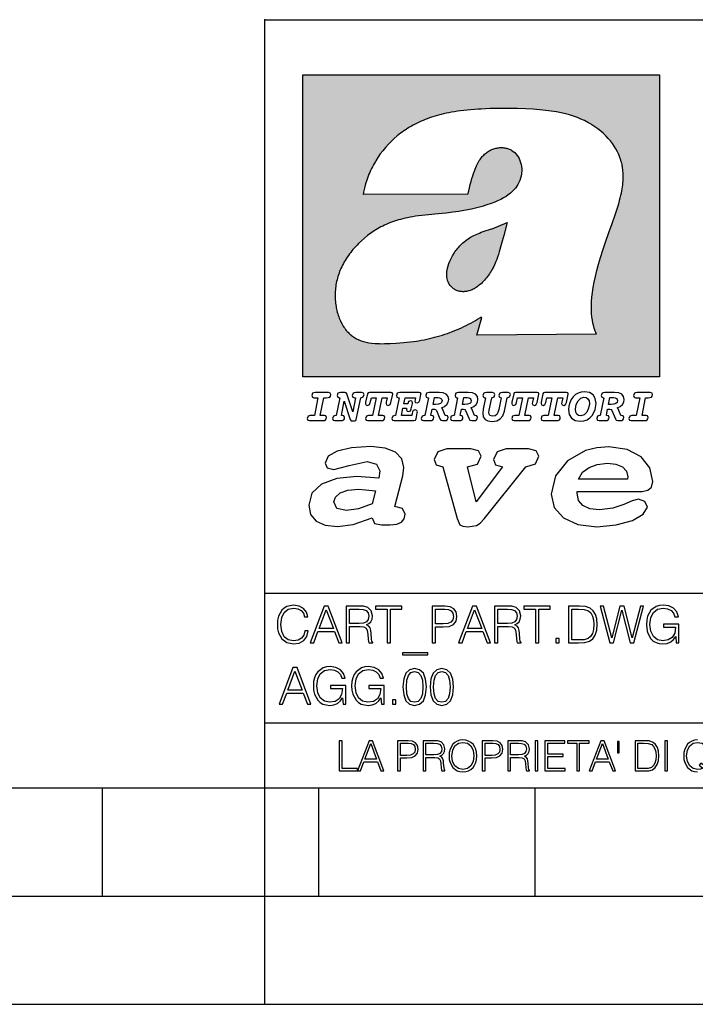
# Model space of a CAD drawing. Extents: x 0 to 420, y 0 to 297.
# Drawn here: x 224 to 255, y 0 to 46 of the extents above; entities that cross this region are included whole.
import ezdxf

# ---------------------------------------------------------------- set-up
doc = ezdxf.new("R2010")
doc.units = 0
doc.layers.get('0').update_dxf_attribs({"linetype": 'CONTINUOUS'})

msp = doc.modelspace()

# ---------------------------------------------------------------- linework, layer by layer
at = {"color": 7}
for p, q in [((234.999802, 10.00025), (234.999802, 45.500252)), ((234.999802, 45.500252), (410, 45.500252)), ((234.999802, 19.00025), (329.999786, 19.00025)), ((234.999802, 13.00025), (410, 13.00025)), ((25.000401, 9.99976), (410, 9.99976)), ((227.5, 4.99976), (227.5, 9.99976)), ((234.999802, 10.00025), (410, 10.00025)), ((235, 0), (235, 9.99976)), ((237.5, 4.99976), (237.5, 9.99976)), ((247.5, 4.99976), (247.5, 9.99976)), ((217.5, 4.99976), (227.5, 4.99976)), ((227.5, 4.99976), (235, 4.99976)), ((235, 4.99976), (237.5, 4.99976)), ((237.5, 4.99976), (247.5, 4.99976)), ((247.5, 4.99976), (257.5, 4.99976)), ((0, 0), (420, 0)), ((0, 0), (420, 0))]:
    msp.add_line(p, q, dxfattribs=at)
at = {"color": 1}
for p, q in [((236.758301, 42.957249), (253.241394, 42.957249)), ((236.758301, 28.9942), (236.758301, 42.957249)), ((253.241394, 42.957249), (253.241394, 28.9942)), ((244.389282, 37.438004), (239.540085, 37.419815)), ((245.512177, 35.83955), (246.209061, 36.130817)), ((244.804001, 30.920776), (245.031845, 31.741112)), ((245.031845, 31.741112), (244.968063, 31.741112)), ((245.021957, 31.741112), (245.000015, 31.741112)), ((245.02919, 31.741112), (245.021957, 31.741112)), ((245.031937, 31.741112), (245.02919, 31.741112)), ((250.329529, 30.973202), (244.804001, 30.920776)), ((253.241394, 28.9942), (236.758301, 28.9942))]:
    msp.add_line(p, q, dxfattribs=at)
for points in [[(250.329529, 30.973202), (250.30072, 31.041677), (250.273895, 31.110657), (250.226227, 31.249695), (250.202896, 31.328526), (250.167038, 31.471491), (250.138336, 31.618565), (250.116608, 31.771093), (250.101852, 31.930441), (250.094208, 32.098038), (250.093933, 32.27541), (250.101395, 32.464149), (250.102234, 32.477833), (250.118561, 32.680336), (250.143738, 32.896637), (250.178375, 33.127411), (250.223053, 33.373215), (250.278366, 33.634476), (250.34491, 33.911621), (250.423355, 34.20541), (250.514709, 34.517769), (250.620895, 34.853683), (250.746429, 35.22596), (250.904861, 35.673824), (251.0504, 36.07869), (251.194122, 36.4888), (251.254929, 36.670925), (251.313309, 36.854439), (251.354965, 36.992958), (251.394363, 37.13224), (251.400009, 37.153069), (251.430374, 37.269642), (251.458496, 37.386669), (251.481247, 37.490372), (251.501785, 37.594349), (251.518356, 37.689018), (251.532761, 37.783836), (251.544037, 37.871857), (251.553177, 37.959927), (251.559708, 38.042854), (251.564133, 38.125755), (251.566284, 38.204685), (251.56636, 38.283516), (251.564407, 38.359249), (251.560379, 38.434818), (251.554459, 38.507969), (251.546494, 38.580902), (251.536697, 38.65197), (251.524887, 38.722755), (251.523224, 38.731865), (251.509354, 38.801167), (251.493484, 38.870117), (251.475784, 38.938107), (251.456116, 39.005676), (251.411041, 39.139004), (251.35817, 39.270374), (251.297409, 39.399929), (251.228683, 39.527676), (251.151901, 39.65353), (251.067062, 39.777294), (250.974197, 39.898697), (250.873398, 40.017384), (250.764816, 40.132938), (250.648727, 40.244896), (250.525452, 40.352779), (250.395325, 40.4561), (250.258774, 40.55442), (250.11615, 40.647354), (250.079788, 40.66959), (249.929962, 40.755428), (249.774429, 40.835445), (249.613007, 40.909626), (249.445297, 40.97805), (249.270599, 41.040844), (249.087906, 41.098194), (248.895844, 41.150311), (248.692551, 41.197414), (248.475662, 41.239716), (248.469482, 41.24081), (248.235657, 41.278328), (247.982117, 41.311222), (247.704987, 41.339447), (247.399567, 41.362885), (247.060608, 41.381252), (246.684006, 41.394012), (246.271271, 41.400269), (246.05426, 41.400604), (245.836746, 41.398933), (245.622284, 41.395264), (245.40741, 41.389454), (245.207138, 41.381962), (245.006638, 41.372265), (244.859787, 41.363628), (244.684723, 41.351482), (244.50972, 41.337132), (244.350891, 41.322002), (244.192276, 41.304707), (244.046829, 41.286747), (243.901718, 41.266659), (243.767151, 41.245941), (243.633026, 41.223133), (243.507401, 41.199684), (243.382294, 41.174183), (243.264145, 41.148006), (243.146576, 41.119816), (243.03479, 41.090908), (242.92366, 41.060024), (242.817383, 41.02837), (242.711792, 40.99477), (242.610352, 40.96035), (242.509644, 40.924015), (242.412491, 40.886799), (242.316132, 40.847694), (242.222809, 40.807648), (242.130356, 40.765747), (242.040543, 40.722828), (241.951645, 40.678089), (241.865051, 40.632256), (241.779404, 40.584637), (241.695786, 40.535835), (241.613174, 40.485291), (241.532349, 40.433472), (241.452591, 40.379951), (241.426697, 40.362045), (241.348923, 40.306648), (241.272293, 40.249607), (241.197021, 40.191082), (241.122986, 40.13097), (240.978729, 40.006134), (240.83963, 39.875179), (240.705856, 39.738277), (240.577698, 39.59568), (240.455444, 39.447716), (240.339432, 39.294758), (240.229965, 39.137222), (240.177795, 39.056873), (240.12735, 38.975529), (240.113785, 38.95298), (240.065613, 38.870461), (240.019226, 38.787018), (239.97467, 38.702759), (239.931915, 38.617622), (239.891022, 38.531723), (239.851929, 38.444977), (239.814713, 38.357479), (239.779312, 38.269161), (239.71402, 38.090145), (239.656067, 37.907841), (239.605423, 37.722084), (239.562088, 37.532681), (239.540085, 37.419815)], [(244.389282, 37.438004), (244.422821, 37.585358), (244.458511, 37.733105), (244.495895, 37.879261), (244.535599, 38.025635), (244.573364, 38.156788), (244.613556, 38.28767), (244.648804, 38.394955), (244.686386, 38.501526), (244.719315, 38.588348), (244.75444, 38.674221), (244.785965, 38.745644), (244.817352, 38.811646), (244.850739, 38.876556), (244.88208, 38.93285), (244.915314, 38.98801), (244.947327, 39.037079), (244.98114, 39.084976), (245.014359, 39.128426), (245.049301, 39.17065), (245.084106, 39.209476), (245.12056, 39.247009), (245.157196, 39.281815), (245.195404, 39.315247), (245.241211, 39.351852), (245.281052, 39.38089), (245.322281, 39.408398), (245.364151, 39.43391), (245.407227, 39.457779), (245.450897, 39.479675), (245.495605, 39.499817), (245.540741, 39.517944), (245.5867, 39.534218), (245.632828, 39.548416), (245.679565, 39.56068), (245.726181, 39.570827), (245.773163, 39.578979), (245.819717, 39.585011), (245.866409, 39.589012), (245.912384, 39.590931), (245.958282, 39.590809), (246.003235, 39.58868), (246.047897, 39.58453), (246.091461, 39.578461), (246.134552, 39.570408), (246.176437, 39.560532), (246.217682, 39.548725), (246.25769, 39.535179), (246.296906, 39.519772), (246.344482, 39.498024), (246.38121, 39.47876), (246.416931, 39.457748), (246.485062, 39.410721), (246.548737, 39.357048), (246.607803, 39.296825), (246.662003, 39.230183), (246.710999, 39.157284), (246.754425, 39.078392), (246.791855, 38.993881), (246.822845, 38.904282), (246.846939, 38.810272), (246.863739, 38.712704), (246.872925, 38.612572), (246.874268, 38.510948), (246.867676, 38.408928), (246.863068, 38.370087), (246.845566, 38.269173), (246.820297, 38.170006), (246.787445, 38.073162), (246.747131, 37.979027), (246.699463, 37.88784), (246.644455, 37.799713), (246.582062, 37.714672), (246.5121, 37.632675), (246.434296, 37.553616), (246.34819, 37.477341), (246.253204, 37.403648), (246.148468, 37.332279), (246.032852, 37.262897), (245.904831, 37.195061), (245.762329, 37.128208), (245.635345, 37.074688), (245.459656, 37.007999), (245.262192, 36.941074), (245.042297, 36.8745), (244.802383, 36.809807), (244.548935, 36.749462), (244.289444, 36.695755), (244.026688, 36.649448), (243.969986, 36.64048), (243.69516, 36.601719), (243.390259, 36.566334), (243.008987, 36.528992), (242.562469, 36.48661), (242.112, 36.434422), (241.972977, 36.414593), (241.834213, 36.392437), (241.714294, 36.37112), (241.594818, 36.347641), (241.486328, 36.324192), (241.378372, 36.298672), (241.277832, 36.272778), (241.177933, 36.244881), (241.083344, 36.216339), (240.989456, 36.185848), (240.899506, 36.154491), (240.810318, 36.121235), (240.699768, 36.076839), (240.615433, 36.040508), (240.531952, 36.002338), (240.450119, 35.962715), (240.369186, 35.921299), (240.210541, 35.833374), (240.055466, 35.738297), (239.903656, 35.635872), (239.755081, 35.526016), (239.60997, 35.408817), (239.468781, 35.284557), (239.332275, 35.153782), (239.266083, 35.08622), (239.201385, 35.017326), (239.138504, 34.947437), (239.077209, 34.876286), (239.029907, 34.819164), (238.97258, 34.747105), (238.916916, 34.673862), (238.86409, 34.600998), (238.812958, 34.527008), (238.764801, 34.453739), (238.718384, 34.379383), (238.674881, 34.305893), (238.633163, 34.231354), (238.594238, 34.157681), (238.557098, 34.082993), (238.522614, 34.009087), (238.489944, 33.934204), (238.459747, 33.85997), (238.431381, 33.784794), (238.405365, 33.710129), (238.381195, 33.634563), (238.359268, 33.559368), (238.339218, 33.483334), (238.32132, 33.407543), (238.305313, 33.330975), (238.291397, 33.25457), (238.279434, 33.17746), (238.269516, 33.100471), (238.261551, 33.022865), (238.25563, 32.945396), (238.251709, 32.867416), (238.249802, 32.789642), (238.249924, 32.711487), (238.252045, 32.633675), (238.256195, 32.555634), (238.262329, 32.478157), (238.270508, 32.400616), (238.280624, 32.323929), (238.292755, 32.247372), (238.300293, 32.20541), (238.315323, 32.130543), (238.332352, 32.05608), (238.351044, 31.983353), (238.371689, 31.911249), (238.393814, 31.841269), (238.417816, 31.772121), (238.44313, 31.705402), (238.470215, 31.639711), (238.498413, 31.576654), (238.52832, 31.514793), (238.559128, 31.455669), (238.591568, 31.397881), (238.624756, 31.342838), (238.65947, 31.289246), (238.694839, 31.238333), (238.731628, 31.188957), (238.769012, 31.142143), (238.807724, 31.09693), (238.847031, 31.054121), (238.887558, 31.012962), (238.928726, 30.97403), (238.971039, 30.936781), (239.014069, 30.901571), (239.058182, 30.868071), (239.14917, 30.806503), (239.244293, 30.751751), (239.343964, 30.70355), (239.449112, 30.661486), (239.560699, 30.625338), (239.680069, 30.594919), (239.808929, 30.570129), (239.94957, 30.550945), (240.10524, 30.53743), (240.280731, 30.529762), (240.328552, 30.528797), (240.539047, 30.529057), (240.787338, 30.536663), (241.07991, 30.552963), (241.40538, 30.578764), (241.564758, 30.594389), (241.723404, 30.612135), (241.867279, 30.630337), (242.010895, 30.650713), (242.101303, 30.664761), (242.230301, 30.686533), (242.359283, 30.710432), (242.48317, 30.735462), (242.60701, 30.762577), (242.728287, 30.791201), (242.849426, 30.821873), (242.969177, 30.854267), (243.088623, 30.888664), (243.207169, 30.924887), (243.325211, 30.963058), (243.442413, 31.003059), (243.558945, 31.04495), (243.635941, 31.073803), (243.750809, 31.118635), (243.864792, 31.165281), (243.977493, 31.213552), (244.089218, 31.263596), (244.199524, 31.315201), (244.308823, 31.368544), (244.416733, 31.423433), (244.523575, 31.480038), (244.62912, 31.538212), (244.733597, 31.598083), (244.836868, 31.659573), (244.939072, 31.722754), (244.968063, 31.741112)], [(246.209061, 36.130817), (246.04451, 35.53064), (245.943375, 35.154842), (245.837234, 34.77927), (245.797333, 34.649754), (245.754868, 34.521233), (245.720932, 34.42585), (245.684845, 34.331398), (245.651779, 34.250877), (245.616699, 34.171272), (245.582718, 34.0993), (245.546814, 34.028252), (245.537018, 34.009678), (245.500748, 33.943657), (245.462662, 33.87859), (245.423599, 33.815849), (245.382782, 33.754112), (245.340576, 33.693935), (245.296677, 33.63485), (245.251434, 33.577332), (245.204575, 33.521023), (245.156891, 33.466885), (245.107666, 33.414112), (245.058548, 33.364445), (245.007996, 33.316303), (244.912369, 33.233242), (244.863708, 33.194916), (244.813797, 33.158337), (244.766312, 33.126114), (244.717667, 33.095699), (244.671204, 33.069092), (244.623703, 33.044334), (244.577988, 33.022839), (244.531342, 33.003239), (244.486191, 32.986485), (244.440262, 32.971684), (244.411911, 32.963665), (244.367508, 32.952831), (244.322586, 32.944016), (244.278992, 32.937538), (244.235092, 32.933117), (244.192566, 32.930878), (244.149948, 32.930706), (244.108719, 32.932575), (244.067612, 32.936497), (244.027863, 32.942326), (243.988464, 32.950176), (243.950378, 32.959831), (243.912827, 32.971447), (243.862518, 32.99052), (243.827545, 33.006351), (243.793427, 33.024002), (243.760498, 33.043301), (243.728638, 33.064308), (243.697998, 33.086903), (243.668594, 33.111073), (243.613861, 33.16383), (243.564957, 33.222046), (243.522308, 33.285194), (243.506729, 33.312355), (243.473343, 33.381798), (243.446655, 33.455544), (243.426788, 33.533646), (243.413879, 33.616249), (243.408157, 33.703556), (243.409912, 33.795792), (243.419525, 33.893124), (243.421631, 33.90799), (243.440765, 34.011066), (243.468597, 34.118603), (243.505417, 34.230068), (243.551605, 34.345161), (243.607559, 34.463707), (243.672867, 34.584053), (243.748428, 34.70681), (243.789337, 34.767555), (243.831955, 34.82724), (243.875687, 34.885025), (243.921066, 34.941574), (243.966721, 34.995224), (244.013916, 35.047489), (244.061035, 35.096653), (244.109573, 35.144321), (244.158173, 35.189198), (244.208069, 35.23251), (244.293304, 35.300526), (244.399384, 35.375816), (244.512268, 35.446278), (244.63443, 35.513332), (244.768829, 35.578327), (244.919327, 35.642635), (245.001282, 35.674664), (245.182877, 35.739586), (245.382233, 35.802654), (245.536652, 35.846134)]]:
    msp.add_lwpolyline(points, dxfattribs=at)
at = {"color": 7}
for points in [[(237.06897, 26.974121), (237.690903, 26.974121), (237.760513, 26.983103), (237.809906, 27.010046), (237.841339, 27.054951), (237.85257, 27.117817), (237.825623, 27.189665), (237.758255, 27.216608), (237.56517, 27.216608), (237.731323, 28.031633), (237.843582, 28.031633), (237.933395, 28.036125), (238.000748, 28.056332), (238.041168, 28.098991), (238.054642, 28.173084), (238.027695, 28.247177), (237.949112, 28.27412), (237.333908, 28.27412), (237.262054, 28.262896), (237.212662, 28.235952), (237.172256, 28.130424), (237.199188, 28.056332), (237.266556, 28.031633), (237.457397, 28.031633), (237.291245, 27.216608), (237.095917, 27.216608), (236.999374, 27.176193), (236.961197, 27.072912), (236.988144, 26.996574)], [(239.190735, 28.031633), (239.069489, 27.378265), (238.795563, 28.209009), (238.761887, 28.258404), (238.703506, 28.27412), (238.503693, 28.27412), (238.431839, 28.262896), (238.382446, 28.235952), (238.342026, 28.130424), (238.368973, 28.056332), (238.436325, 28.031633), (238.465515, 28.031633), (238.299362, 27.216608), (238.265686, 27.216608), (238.17363, 27.176193), (238.133224, 27.072912), (238.160156, 26.996574), (238.238739, 26.974121), (238.528381, 26.974121), (238.597992, 26.983103), (238.647385, 27.010046), (238.678818, 27.054951), (238.690048, 27.115572), (238.660858, 27.189665), (238.577774, 27.216608), (238.541855, 27.216608), (238.663101, 27.878958), (238.950485, 27.019026), (238.98642, 26.967386), (239.049286, 26.95616), (239.148071, 26.95616), (239.201965, 26.974121), (239.226654, 27.030252), (239.435471, 28.031633), (239.547729, 28.069803), (239.588135, 28.173084), (239.561203, 28.247177), (239.48262, 28.27412), (239.204208, 28.27412), (239.132355, 28.262896), (239.082962, 28.235952), (239.042542, 28.130424), (239.071732, 28.054087), (239.163788, 28.031633)], [(239.763275, 26.974121), (240.385208, 26.974121), (240.454803, 26.983103), (240.504196, 27.010046), (240.535645, 27.054951), (240.54686, 27.117817), (240.519928, 27.189665), (240.454803, 27.216608), (240.261719, 27.216608), (240.427872, 28.031633), (240.656876, 28.031633), (240.614227, 27.822826), (240.60524, 27.757713), (240.627686, 27.697092), (240.704025, 27.679131), (240.789352, 27.710564), (240.827515, 27.802618), (240.910599, 28.202272), (240.912842, 28.215744), (240.890381, 28.256159), (240.832016, 28.27412), (239.83287, 28.27412), (239.772247, 28.256159), (239.745316, 28.211254), (239.662231, 27.822826), (239.655502, 27.757713), (239.677948, 27.697092), (239.754288, 27.679131), (239.839615, 27.710564), (239.875534, 27.802618), (239.924927, 28.031633), (240.153946, 28.031633), (239.98555, 27.216608), (239.790207, 27.216608), (239.695908, 27.176193), (239.657745, 27.072912), (239.682449, 26.996574)], [(242.140991, 28.27412), (241.245132, 28.27412), (241.173294, 28.262896), (241.123886, 28.235952), (241.083481, 28.130424), (241.110428, 28.056332), (241.17778, 28.031633), (241.20697, 28.031633), (241.038574, 27.216608), (241.007141, 27.216608), (240.910599, 27.176193), (240.872421, 27.072912), (240.899368, 26.996574), (240.980194, 26.974121), (241.889526, 26.974121), (241.959122, 26.992083), (241.992798, 27.061686), (242.048935, 27.328871), (242.053421, 27.373775), (242.026489, 27.445623), (241.954636, 27.470322), (241.860336, 27.434397), (241.833389, 27.385002), (241.81543, 27.310909), (241.79747, 27.216608), (241.319229, 27.216608), (241.386581, 27.54217), (241.55722, 27.54217), (241.550491, 27.477057), (241.572937, 27.416435), (241.649277, 27.398474), (241.734604, 27.427662), (241.770523, 27.521961), (241.819916, 27.759958), (241.82666, 27.809355), (241.801956, 27.872221), (241.732361, 27.894674), (241.644791, 27.860994), (241.60437, 27.755468), (241.431488, 27.755468), (241.485382, 28.031633), (241.968109, 28.031633), (241.947906, 27.935089), (241.941162, 27.869976), (241.963623, 27.809355), (242.039948, 27.791391), (242.125275, 27.82058), (242.161194, 27.914881), (242.219574, 28.202272), (242.221817, 28.217989), (242.201614, 28.256159)], [(243.05481, 28.27412), (242.601273, 28.27412), (242.529419, 28.262896), (242.480026, 28.235952), (242.439606, 28.130424), (242.46431, 28.056332), (242.531662, 28.031633), (242.560852, 28.031633), (242.394699, 27.216608), (242.363266, 27.216608), (242.266724, 27.176193), (242.228561, 27.072912), (242.255493, 26.996574), (242.336334, 26.974121), (242.643921, 26.974121), (242.713531, 26.983103), (242.762924, 27.010046), (242.794357, 27.054951), (242.805588, 27.115572), (242.776398, 27.189665), (242.695572, 27.216608), (242.675354, 27.216608), (242.733734, 27.501755), (242.837021, 27.501755), (242.893143, 27.488283), (242.929077, 27.438889), (243.095215, 27.050459), (243.131149, 26.987593), (243.209732, 26.974121), (243.315262, 26.974121), (243.384857, 26.983103), (243.43425, 27.010046), (243.465683, 27.054951), (243.476913, 27.115572), (243.447723, 27.189665), (243.364655, 27.216608), (243.337708, 27.216608), (243.218704, 27.510736), (243.171555, 27.571358), (243.313019, 27.627489), (243.41629, 27.710564), (243.479156, 27.818335), (243.501617, 27.953051), (243.472427, 28.094501), (243.389343, 28.193293), (243.250153, 28.253914)], [(244.406448, 28.27412), (243.952911, 28.27412), (243.881058, 28.262896), (243.831665, 28.235952), (243.791245, 28.130424), (243.815948, 28.056332), (243.883301, 28.031633), (243.912491, 28.031633), (243.746338, 27.216608), (243.714905, 27.216608), (243.618362, 27.176193), (243.5802, 27.072912), (243.607147, 26.996574), (243.687973, 26.974121), (243.995575, 26.974121), (244.06517, 26.983103), (244.114563, 27.010046), (244.145996, 27.054951), (244.157227, 27.115572), (244.128036, 27.189665), (244.047211, 27.216608), (244.027008, 27.216608), (244.085373, 27.501755), (244.18866, 27.501755), (244.244797, 27.488283), (244.280716, 27.438889), (244.446869, 27.050459), (244.482788, 26.987593), (244.561371, 26.974121), (244.666901, 26.974121), (244.736496, 26.983103), (244.785889, 27.010046), (244.817322, 27.054951), (244.828552, 27.115572), (244.799362, 27.189665), (244.716293, 27.216608), (244.689346, 27.216608), (244.570358, 27.510736), (244.523209, 27.571358), (244.664658, 27.627489), (244.767929, 27.710564), (244.830795, 27.818335), (244.853256, 27.953051), (244.824066, 28.094501), (244.740997, 28.193293), (244.601791, 28.253914)], [(246.200409, 28.031633), (246.312668, 28.069803), (246.353088, 28.173084), (246.326141, 28.247177), (246.247559, 28.27412), (245.980377, 28.27412), (245.908524, 28.262896), (245.859131, 28.235952), (245.81871, 28.130424), (245.845657, 28.056332), (245.930969, 28.031633), (245.816467, 27.479301), (245.776047, 27.344587), (245.722168, 27.250286), (245.641342, 27.196402), (245.529068, 27.178438), (245.454987, 27.18742), (245.401093, 27.216608), (245.367416, 27.266005), (245.358429, 27.335606), (245.369659, 27.450113), (245.48642, 28.031633), (245.596436, 28.072048), (245.634598, 28.173084), (245.607651, 28.247177), (245.529068, 28.27412), (245.241684, 28.27412), (245.16983, 28.262896), (245.120438, 28.235952), (245.080017, 28.130424), (245.104721, 28.056332), (245.172073, 28.031633), (245.201263, 28.031633), (245.093491, 27.49502), (245.071045, 27.313154), (245.097992, 27.147005), (245.178818, 27.030252), (245.313538, 26.960649), (245.504379, 26.935951), (245.719925, 26.965139), (245.88382, 27.050459), (246.00058, 27.198647), (246.072418, 27.4097)], [(246.521469, 26.974121), (247.143402, 26.974121), (247.213013, 26.983103), (247.262405, 27.010046), (247.293839, 27.054951), (247.305069, 27.117817), (247.278122, 27.189665), (247.213013, 27.216608), (247.019928, 27.216608), (247.186066, 28.031633), (247.415085, 28.031633), (247.372421, 27.822826), (247.363449, 27.757713), (247.385895, 27.697092), (247.462234, 27.679131), (247.547546, 27.710564), (247.585724, 27.802618), (247.668793, 28.202272), (247.671036, 28.215744), (247.64859, 28.256159), (247.59021, 28.27412), (246.59108, 28.27412), (246.530457, 28.256159), (246.50351, 28.211254), (246.420441, 27.822826), (246.413696, 27.757713), (246.436157, 27.697092), (246.512497, 27.679131), (246.597809, 27.710564), (246.633743, 27.802618), (246.683136, 28.031633), (246.91214, 28.031633), (246.743759, 27.216608), (246.548416, 27.216608), (246.454117, 27.176193), (246.415955, 27.072912), (246.440643, 26.996574)], [(247.873108, 26.974121), (248.495056, 26.974121), (248.564651, 26.983103), (248.614044, 27.010046), (248.645477, 27.054951), (248.656708, 27.117817), (248.629761, 27.189665), (248.564651, 27.216608), (248.371567, 27.216608), (248.537704, 28.031633), (248.766724, 28.031633), (248.72406, 27.822826), (248.715088, 27.757713), (248.737534, 27.697092), (248.813873, 27.679131), (248.8992, 27.710564), (248.937363, 27.802618), (249.020432, 28.202272), (249.02269, 28.215744), (249.000229, 28.256159), (248.941849, 28.27412), (247.942719, 28.27412), (247.882095, 28.256159), (247.855148, 28.211254), (247.772079, 27.822826), (247.76535, 27.757713), (247.787796, 27.697092), (247.864136, 27.679131), (247.949448, 27.710564), (247.985382, 27.802618), (248.034775, 28.031633), (248.263794, 28.031633), (248.095398, 27.216608), (247.900055, 27.216608), (247.805756, 27.176193), (247.767593, 27.072912), (247.792282, 26.996574)], [(249.781586, 28.310045), (249.626648, 28.294329), (249.487457, 28.247177), (249.36171, 28.173084), (249.253937, 28.072048), (249.161896, 27.941824), (249.094528, 27.798128), (249.051865, 27.643206), (249.038406, 27.486038), (249.072083, 27.257023), (249.177612, 27.084139), (249.345993, 26.976366), (249.575012, 26.940443), (249.743408, 26.960649), (249.893845, 27.014536), (250.026306, 27.104345), (250.140823, 27.23008), (250.266556, 27.481548), (250.313705, 27.762203), (250.275528, 27.993465), (250.170013, 28.164104), (250.001617, 28.271875)], [(251.164658, 28.27412), (250.711105, 28.27412), (250.639267, 28.262896), (250.589874, 28.235952), (250.549454, 28.130424), (250.574158, 28.056332), (250.64151, 28.031633), (250.6707, 28.031633), (250.504547, 27.216608), (250.473114, 27.216608), (250.376572, 27.176193), (250.338394, 27.072912), (250.365341, 26.996574), (250.446167, 26.974121), (250.753769, 26.974121), (250.82338, 26.983103), (250.872772, 27.010046), (250.904205, 27.054951), (250.915436, 27.115572), (250.886246, 27.189665), (250.80542, 27.216608), (250.785202, 27.216608), (250.843582, 27.501755), (250.946869, 27.501755), (251.002991, 27.488283), (251.038925, 27.438889), (251.205063, 27.050459), (251.240997, 26.987593), (251.31958, 26.974121), (251.425095, 26.974121), (251.494705, 26.983103), (251.544098, 27.010046), (251.575531, 27.054951), (251.586761, 27.115572), (251.557571, 27.189665), (251.474503, 27.216608), (251.447556, 27.216608), (251.328552, 27.510736), (251.281403, 27.571358), (251.422852, 27.627489), (251.526138, 27.710564), (251.589005, 27.818335), (251.61145, 27.953051), (251.582275, 28.094501), (251.499191, 28.193293), (251.359985, 28.253914)], [(251.937012, 26.974121), (252.55896, 26.974121), (252.628555, 26.983103), (252.677948, 27.010046), (252.709381, 27.054951), (252.720612, 27.117817), (252.693665, 27.189665), (252.626312, 27.216608), (252.433212, 27.216608), (252.599365, 28.031633), (252.711624, 28.031633), (252.801437, 28.036125), (252.868805, 28.056332), (252.90921, 28.098991), (252.922684, 28.173084), (252.895737, 28.247177), (252.817154, 28.27412), (252.201965, 28.27412), (252.130112, 28.262896), (252.080719, 28.235952), (252.040298, 28.130424), (252.067245, 28.056332), (252.134598, 28.031633), (252.325439, 28.031633), (252.159302, 27.216608), (251.963959, 27.216608), (251.867416, 27.176193), (251.829254, 27.072912), (251.856186, 26.996574)], [(242.780884, 27.724035), (242.84375, 28.033878), (243.000916, 28.033878), (243.081757, 28.024899), (243.14238, 27.997955), (243.178299, 27.955296), (243.191772, 27.896919), (243.173813, 27.81609), (243.117676, 27.762203), (243.023376, 27.733015), (242.8909, 27.724035)], [(244.132523, 27.724035), (244.195389, 28.033878), (244.35257, 28.033878), (244.433395, 28.024899), (244.494019, 27.997955), (244.529938, 27.955296), (244.543411, 27.896919), (244.525452, 27.81609), (244.469315, 27.762203), (244.375015, 27.733015), (244.242538, 27.724035)], [(250.001617, 27.753223), (249.967926, 27.54217), (249.880371, 27.362549), (249.754639, 27.236814), (249.606445, 27.19191), (249.500916, 27.209873), (249.424591, 27.270494), (249.37294, 27.367041), (249.357224, 27.501755), (249.388657, 27.712809), (249.476227, 27.892429), (249.601959, 28.015917), (249.752396, 28.063068), (249.853424, 28.04286), (249.932007, 27.982239), (249.983643, 27.885693)], [(250.890732, 27.724035), (250.953598, 28.033878), (251.110764, 28.033878), (251.191589, 28.024899), (251.252213, 27.997955), (251.288147, 27.955296), (251.301605, 27.896919), (251.283646, 27.81609), (251.227524, 27.762203), (251.133224, 27.733015), (251.000748, 27.724035)], [(241.013397, 22.998755), (241.377136, 24.421034), (241.43309, 24.801863), (241.330505, 25.213779), (241.041382, 25.51689), (240.565735, 25.703417), (239.903564, 25.773365), (239.008224, 25.711189), (238.346039, 25.56352), (237.935684, 25.322588), (237.795792, 25.011707), (237.889053, 24.78632), (238.1875, 24.716372), (238.896301, 24.902899), (239.726349, 25.089428), (240.164703, 24.965076), (240.323242, 24.646423), (240.267288, 24.312225), (239.26004, 24.397718), (238.327393, 24.304455), (237.627914, 24.040205), (237.180237, 23.620516), (237.031021, 23.06093), (237.11496, 22.641241), (237.376099, 22.33036), (237.786453, 22.143831), (238.355377, 22.073883), (239.082825, 22.167149), (239.959518, 22.485802), (240.071426, 22.221552), (240.397858, 22.159376), (240.798889, 22.159376), (241.097336, 22.190464), (241.311844, 22.283728), (241.442413, 22.431396), (241.489044, 22.649014), (241.367813, 22.905491)], [(243.233093, 24.832951), (243.885941, 22.446941), (244.01651, 22.151604), (244.147079, 22.089428), (244.389572, 22.066113), (244.790604, 22.128288), (244.949158, 22.229324), (245.145004, 22.439169), (247.066254, 24.832951), (247.504593, 24.972847), (247.663147, 25.322588), (247.541901, 25.579065), (247.1875, 25.664558), (246.161591, 25.664558), (245.741898, 25.532433), (245.57402, 25.174919), (245.667282, 24.933987), (245.98439, 24.832951), (244.762619, 23.224142), (244.370911, 24.832951), (244.837234, 24.965076), (245.005112, 25.322588), (244.883865, 25.579065), (244.529465, 25.664558), (243.419617, 25.664558), (242.990601, 25.532433), (242.822723, 25.174919), (242.915985, 24.933987)], [(249.435165, 23.690464), (252.083862, 23.690464), (252.447601, 23.698236), (252.70874, 23.760412), (252.876617, 23.900309), (252.932571, 24.164558), (252.792679, 24.79409), (252.391647, 25.299273), (251.748123, 25.633469), (250.899414, 25.757822), (250.339828, 25.711189), (249.826874, 25.586838), (248.987488, 25.120516), (248.437241, 24.428806), (248.241379, 23.581656), (248.381271, 22.952122), (248.800964, 22.478029), (249.46315, 22.167149), (250.349152, 22.066113), (251.244492, 22.151604), (251.990601, 22.353676), (252.494232, 22.649014), (252.680756, 22.975439), (252.559509, 23.239687), (252.270401, 23.348495), (251.981277, 23.263002), (251.589569, 23.092018), (251.085938, 22.921034), (250.470398, 22.843313), (250.022736, 22.889946), (249.696304, 23.045387), (249.500443, 23.28632), (249.435165, 23.620516)], [(249.500443, 24.273365), (249.686981, 24.584248), (249.985428, 24.809635), (250.367813, 24.949532), (250.834122, 25.003935), (251.22583, 24.957304), (251.524277, 24.832951), (251.710815, 24.630878), (251.776093, 24.382174), (251.766769, 24.273365)], [(239.968842, 23.130878), (239.325317, 22.889946), (238.784393, 22.812225), (238.327393, 22.913261), (238.1875, 23.224142), (238.2621, 23.441759), (238.485947, 23.628288), (238.840347, 23.75264), (239.325317, 23.799273), (239.651749, 23.775957), (240.118073, 23.721552)], [(236.848633, 17.255978), (236.801331, 17.059732), (236.694946, 16.913139), (236.53653, 16.823292), (236.333191, 16.792555), (236.087296, 16.842207), (235.902863, 16.9888), (235.784653, 17.229969), (235.744446, 17.556255), (235.784653, 17.877813), (235.900497, 18.111889), (236.082565, 18.256115), (236.328461, 18.305769), (236.522339, 18.277395), (236.676025, 18.197006), (236.782425, 18.069328), (236.832077, 17.903822), (236.985764, 17.903822), (236.929016, 18.126074), (236.79425, 18.29631), (236.590912, 18.405073), (236.328461, 18.445267), (236.021088, 18.383793), (235.893417, 18.310497), (235.784653, 18.208828), (235.635696, 17.929829), (235.59549, 17.752501), (235.583679, 17.55389), (235.59549, 17.350554), (235.635696, 17.173223), (235.782288, 16.889496), (236.016357, 16.712166), (236.32373, 16.653057), (236.595642, 16.695616), (236.803696, 16.81147), (236.940842, 17.000622), (237.002304, 17.255978)], [(237.101624, 16.700344), (237.264755, 16.700344), (237.458633, 17.22051), (238.224701, 17.22051), (238.416214, 16.700344), (238.579361, 16.700344), (237.933884, 18.400345), (237.747101, 18.400345)], [(237.510651, 17.36001), (237.83931, 18.234837), (238.170319, 17.36001)], [(238.759064, 16.700344), (238.9151, 16.700344), (238.9151, 17.461679), (239.411636, 17.461679), (239.579498, 17.445129), (239.681168, 17.388384), (239.733185, 17.277256), (239.759201, 17.099926), (239.778107, 16.875309), (239.792297, 16.768911), (239.815948, 16.700344), (239.988541, 16.700344), (239.988541, 16.723988), (239.953079, 16.77837), (239.934158, 16.880037), (239.912888, 17.135393), (239.896332, 17.279621), (239.865601, 17.390747), (239.804123, 17.473501), (239.700089, 17.530247), (239.815948, 17.591721), (239.903427, 17.681568), (239.955444, 17.802153), (239.97435, 17.948744), (239.919968, 18.175726), (239.766296, 18.331776), (239.567673, 18.390886), (239.326508, 18.400345), (238.759064, 18.400345)], [(238.9151, 17.601179), (238.9151, 18.260845), (239.357254, 18.260845), (239.541672, 18.251387), (239.685898, 18.201735), (239.778107, 18.092972), (239.813583, 17.944016), (239.785202, 17.785601), (239.704819, 17.679203), (239.565323, 17.617729), (239.366699, 17.601179)], [(240.650574, 16.700344), (240.806625, 16.700344), (240.806625, 18.260845), (241.336243, 18.260845), (241.336243, 18.400345), (240.120941, 18.400345), (240.120941, 18.260845), (240.650574, 18.260845)], [(242.728882, 16.700344), (242.884933, 16.700344), (242.884933, 17.438036), (243.246674, 17.438036), (243.523315, 17.466408), (243.721924, 17.556255), (243.840149, 17.707577), (243.880341, 17.922737), (243.844864, 18.130802), (243.73848, 18.27976), (243.565872, 18.369606), (243.322342, 18.400345), (242.728882, 18.400345)], [(242.884933, 17.577534), (242.884933, 18.260845), (243.315247, 18.260845), (243.494934, 18.239565), (243.620255, 18.178091), (243.693542, 18.074059), (243.719559, 17.9251), (243.688828, 17.761957), (243.603699, 17.65556), (243.457108, 17.594086), (243.249039, 17.577534)], [(243.955994, 16.700344), (244.119141, 16.700344), (244.313019, 17.22051), (245.079086, 17.22051), (245.270599, 16.700344), (245.433746, 16.700344), (244.788269, 18.400345), (244.601471, 18.400345)], [(244.365036, 17.36001), (244.693695, 18.234837), (245.024704, 17.36001)], [(245.613434, 16.700344), (245.769485, 16.700344), (245.769485, 17.461679), (246.266006, 17.461679), (246.433884, 17.445129), (246.535553, 17.388384), (246.58757, 17.277256), (246.613571, 17.099926), (246.632492, 16.875309), (246.646683, 16.768911), (246.670319, 16.700344), (246.842926, 16.700344), (246.842926, 16.723988), (246.807465, 16.77837), (246.788544, 16.880037), (246.767258, 17.135393), (246.750717, 17.279621), (246.719971, 17.390747), (246.658508, 17.473501), (246.554474, 17.530247), (246.670319, 17.591721), (246.757812, 17.681568), (246.809814, 17.802153), (246.828735, 17.948744), (246.774353, 18.175726), (246.620667, 18.331776), (246.422058, 18.390886), (246.180893, 18.400345), (245.613434, 18.400345)], [(245.769485, 17.601179), (245.769485, 18.260845), (246.211624, 18.260845), (246.396057, 18.251387), (246.540283, 18.201735), (246.632492, 18.092972), (246.667953, 17.944016), (246.639587, 17.785601), (246.559204, 17.679203), (246.419693, 17.617729), (246.221085, 17.601179)], [(247.504959, 16.700344), (247.661011, 16.700344), (247.661011, 18.260845), (248.190628, 18.260845), (248.190628, 18.400345), (246.975327, 18.400345), (246.975327, 18.260845), (247.504959, 18.260845)], [(249.429565, 18.400345), (249.029984, 18.400345), (249.029984, 16.700344), (249.498138, 16.700344), (249.786591, 16.712166), (250.006485, 16.77364), (250.157806, 16.891861), (250.271301, 17.062096), (250.339859, 17.281984), (250.36351, 17.55389), (250.339859, 17.806881), (250.278397, 18.017311), (250.176727, 18.185184), (250.041946, 18.308132), (249.817337, 18.386158), (249.545425, 18.400345)], [(249.186035, 16.839844), (249.186035, 18.260845), (249.498138, 18.260845), (249.758224, 18.249023), (249.956833, 18.185184), (250.063232, 18.083515), (250.138885, 17.944016), (250.186172, 17.766685), (250.202728, 17.549162), (250.186172, 17.32218), (250.138885, 17.140121), (250.058502, 17.000622), (249.945007, 16.903683), (249.76059, 16.8493), (249.514694, 16.839844)], [(250.94278, 16.700344), (251.110657, 16.700344), (251.503143, 18.211193), (251.88855, 16.700344), (252.058777, 16.700344), (252.505646, 18.400345), (252.356689, 18.400345), (251.973663, 16.93442), (251.602448, 18.400345), (251.410934, 18.400345), (251.035004, 16.93442), (250.656693, 18.400345), (250.503006, 18.400345)], [(254.009399, 16.700344), (254.13472, 16.700344), (254.13472, 17.572805), (253.4254, 17.572805), (253.4254, 17.433306), (253.985764, 17.433306), (253.985764, 17.426214), (253.945572, 17.156672), (253.827347, 16.958063), (253.640564, 16.835115), (253.392303, 16.792555), (253.146393, 16.844572), (252.95961, 16.995893), (252.839035, 17.237062), (252.798828, 17.556255), (252.839035, 17.877813), (252.95961, 18.111889), (253.151123, 18.256115), (253.411209, 18.305769), (253.609818, 18.277395), (253.772964, 18.197006), (253.888824, 18.071693), (253.952667, 17.906185), (254.113434, 17.906185), (254.037781, 18.130802), (253.89119, 18.301039), (253.678391, 18.407436), (253.408844, 18.445267), (253.240982, 18.428717), (253.089661, 18.383793), (252.84848, 18.208828), (252.758636, 18.08115), (252.692444, 17.929829), (252.649872, 17.752501), (252.638062, 17.55389), (252.649872, 17.352917), (252.690079, 17.175587), (252.8414, 16.891861), (252.950165, 16.787827), (253.082565, 16.714531), (253.231522, 16.669607), (253.399384, 16.653057), (253.590912, 16.679064), (253.758774, 16.745268), (253.893555, 16.854031), (253.992859, 17.000622)], [(248.448349, 16.700344), (248.604401, 16.700344), (248.604401, 16.910776), (248.448349, 16.910776)], [(242.539719, 16.234558), (241.357529, 16.234558), (241.357529, 16.142347), (242.539719, 16.142347)], [(235.65799, 13.862684), (235.821136, 13.862684), (236.015015, 14.382851), (236.781082, 14.382851), (236.972595, 13.862684), (237.135742, 13.862684), (236.490265, 15.562684), (236.303467, 15.562684)], [(238.615845, 13.862684), (238.741165, 13.862684), (238.741165, 14.735146), (238.031845, 14.735146), (238.031845, 14.595647), (238.592209, 14.595647), (238.592209, 14.588553), (238.552017, 14.319013), (238.433792, 14.120403), (238.247009, 13.997455), (237.998749, 13.954896), (237.752853, 14.006912), (237.566055, 14.158234), (237.44548, 14.399402), (237.405273, 14.718596), (237.44548, 15.040153), (237.566055, 15.274228), (237.757568, 15.418456), (238.017654, 15.468108), (238.216263, 15.439735), (238.37941, 15.359346), (238.49527, 15.234034), (238.559113, 15.068525), (238.719879, 15.068525), (238.644226, 15.293143), (238.497635, 15.46338), (238.284836, 15.569777), (238.015289, 15.607608), (237.847427, 15.591057), (237.696106, 15.546133), (237.454926, 15.371168), (237.365082, 15.243491), (237.298889, 15.09217), (237.256317, 14.91484), (237.244507, 14.71623), (237.256317, 14.515257), (237.296524, 14.337928), (237.447845, 14.0542), (237.556595, 13.950167), (237.689011, 13.87687), (237.837967, 13.831947), (238.005844, 13.815396), (238.197357, 13.841405), (238.365219, 13.907608), (238.5, 14.01637), (238.599304, 14.162962)], [(240.38678, 13.862684), (240.5121, 13.862684), (240.5121, 14.735146), (239.80278, 14.735146), (239.80278, 14.595647), (240.363144, 14.595647), (240.363144, 14.588553), (240.322937, 14.319013), (240.204727, 14.120403), (240.017944, 13.997455), (239.769669, 13.954896), (239.523773, 14.006912), (239.33699, 14.158234), (239.2164, 14.399402), (239.176208, 14.718596), (239.2164, 15.040153), (239.33699, 15.274228), (239.528503, 15.418456), (239.788589, 15.468108), (239.987198, 15.439735), (240.150345, 15.359346), (240.266205, 15.234034), (240.330032, 15.068525), (240.490814, 15.068525), (240.415161, 15.293143), (240.26857, 15.46338), (240.055771, 15.569777), (239.786224, 15.607608), (239.618347, 15.591057), (239.467041, 15.546133), (239.225861, 15.371168), (239.136017, 15.243491), (239.069809, 15.09217), (239.027252, 14.91484), (239.015427, 14.71623), (239.027252, 14.515257), (239.067444, 14.337928), (239.218765, 14.0542), (239.32753, 13.950167), (239.459946, 13.87687), (239.608902, 13.831947), (239.776764, 13.815396), (239.968292, 13.841405), (240.136154, 13.907608), (240.270935, 14.01637), (240.370239, 14.162962)], [(241.384552, 14.666578), (241.420029, 14.297733), (241.524063, 14.030557), (241.69429, 13.869778), (241.92601, 13.815396), (242.15535, 13.867413), (242.327957, 14.030557), (242.431992, 14.295368), (242.469818, 14.664214), (242.431992, 15.030695), (242.327957, 15.297872), (242.15535, 15.458651), (241.92601, 15.515396), (241.69429, 15.461016), (241.524063, 15.300237), (241.420029, 15.03306)], [(242.64241, 14.666578), (242.677887, 14.297733), (242.781921, 14.030557), (242.952148, 13.869778), (243.183868, 13.815396), (243.413208, 13.867413), (243.585815, 14.030557), (243.68985, 14.295368), (243.727676, 14.664214), (243.68985, 15.030695), (243.585815, 15.297872), (243.413208, 15.458651), (243.183868, 15.515396), (242.952148, 15.461016), (242.781921, 15.300237), (242.677887, 15.03306)], [(236.067032, 14.52235), (236.395691, 15.397177), (236.7267, 14.52235)], [(241.545334, 14.666578), (241.56662, 14.978679), (241.637543, 15.200932), (241.755768, 15.330974), (241.92601, 15.375897), (242.093872, 15.330974), (242.214462, 15.200932), (242.285385, 14.978679), (242.309036, 14.666578), (242.285385, 14.34975), (242.214462, 14.129861), (242.093872, 13.997455), (241.92601, 13.954896), (241.755768, 13.997455), (241.637543, 14.129861), (241.56662, 14.352114)], [(242.803192, 14.666578), (242.824478, 14.978679), (242.895401, 15.200932), (243.013626, 15.330974), (243.183868, 15.375897), (243.35173, 15.330974), (243.472321, 15.200932), (243.543243, 14.978679), (243.566895, 14.666578), (243.543243, 14.34975), (243.472321, 14.129861), (243.35173, 13.997455), (243.183868, 13.954896), (243.013626, 13.997455), (242.895401, 14.129861), (242.824478, 14.352114)], [(240.904587, 13.862684), (241.060638, 13.862684), (241.060638, 14.073115), (240.904587, 14.073115)], [(238.44136, 10.781829), (239.288361, 10.781829), (239.288361, 10.89671), (238.56987, 10.89671), (238.56987, 12.181828), (238.44136, 12.181828)], [(239.288361, 10.781829), (239.422714, 10.781829), (239.582382, 11.210201), (240.213257, 11.210201), (240.370987, 10.781829), (240.505341, 10.781829), (239.973755, 12.181828), (239.819931, 12.181828)], [(239.625229, 11.325084), (239.895874, 12.045528), (240.168472, 11.325084)], [(241.140106, 10.781829), (241.268616, 10.781829), (241.268616, 11.389339), (241.566528, 11.389339), (241.794342, 11.412705), (241.957901, 11.486697), (242.055267, 11.611315), (242.088364, 11.788505), (242.059158, 11.959854), (241.971542, 12.082524), (241.829391, 12.156516), (241.628845, 12.181828), (241.140106, 12.181828)], [(241.268616, 11.504221), (241.268616, 12.066947), (241.623001, 12.066947), (241.770981, 12.049423), (241.874176, 11.998796), (241.93454, 11.913122), (241.955963, 11.790452), (241.930649, 11.656098), (241.86055, 11.568477), (241.739822, 11.517851), (241.568481, 11.504221)], [(242.316177, 10.781829), (242.444687, 10.781829), (242.444687, 11.408811), (242.853592, 11.408811), (242.991837, 11.395181), (243.075562, 11.348449), (243.118408, 11.256933), (243.139832, 11.110897), (243.155396, 10.925918), (243.167084, 10.838296), (243.186554, 10.781829), (243.328705, 10.781829), (243.328705, 10.8013), (243.299484, 10.846085), (243.28392, 10.929812), (243.266388, 11.140104), (243.252762, 11.258881), (243.227448, 11.350396), (243.176819, 11.418547), (243.091141, 11.465278), (243.186554, 11.515904), (243.258606, 11.589895), (243.301437, 11.6892), (243.317017, 11.809923), (243.272232, 11.99685), (243.14566, 12.125361), (242.982101, 12.17404), (242.783493, 12.181828), (242.316177, 12.181828)], [(242.444687, 11.523693), (242.444687, 12.066947), (242.808807, 12.066947), (242.960693, 12.059158), (243.079468, 12.018269), (243.155396, 11.928699), (243.184616, 11.806029), (243.16124, 11.67557), (243.095047, 11.587949), (242.980164, 11.537323), (242.816605, 11.523693)], [(243.515625, 11.480855), (243.52536, 11.315348), (243.56041, 11.171259), (243.688919, 10.939548), (243.891418, 10.793511), (244.016037, 10.756516), (244.156235, 10.742886), (244.294479, 10.756516), (244.419098, 10.793511), (244.53009, 10.853873), (244.62355, 10.939548), (244.69754, 11.044694), (244.75206, 11.171259), (244.785172, 11.315348), (244.798798, 11.480855), (244.787109, 11.644416), (244.75206, 11.788505), (244.69754, 11.91507), (244.62355, 12.022162), (244.53009, 12.10589), (244.419098, 12.166252), (244.294479, 12.205194), (244.156235, 12.218824), (244.016037, 12.205194), (243.891418, 12.166252), (243.782379, 12.10589), (243.688919, 12.022162), (243.56041, 11.788505), (243.52536, 11.642468)], [(243.648026, 11.480855), (243.685028, 11.741774), (243.788223, 11.938436), (243.949844, 12.061106), (244.156235, 12.103943), (244.364578, 12.061106), (244.524246, 11.938436), (244.629395, 11.74372), (244.666397, 11.480855), (244.629395, 11.216043), (244.524246, 11.021328), (244.364578, 10.898658), (244.156235, 10.857768), (243.947891, 10.898658), (243.788223, 11.021328), (243.683075, 11.216043)], [(245.049973, 10.781829), (245.178497, 10.781829), (245.178497, 11.389339), (245.47641, 11.389339), (245.704224, 11.412705), (245.867783, 11.486697), (245.965134, 11.611315), (245.998245, 11.788505), (245.969025, 11.959854), (245.881409, 12.082524), (245.739273, 12.156516), (245.538712, 12.181828), (245.049973, 12.181828)], [(245.178497, 11.504221), (245.178497, 12.066947), (245.532867, 12.066947), (245.680847, 12.049423), (245.784058, 11.998796), (245.844421, 11.913122), (245.865829, 11.790452), (245.840515, 11.656098), (245.770416, 11.568477), (245.649704, 11.517851), (245.478348, 11.504221)], [(246.226059, 10.781829), (246.354568, 10.781829), (246.354568, 11.408811), (246.763474, 11.408811), (246.901718, 11.395181), (246.985443, 11.348449), (247.028275, 11.256933), (247.049698, 11.110897), (247.065277, 10.925918), (247.076965, 10.838296), (247.096436, 10.781829), (247.238571, 10.781829), (247.238571, 10.8013), (247.209366, 10.846085), (247.193787, 10.929812), (247.17627, 11.140104), (247.162628, 11.258881), (247.137329, 11.350396), (247.0867, 11.418547), (247.001022, 11.465278), (247.096436, 11.515904), (247.168472, 11.589895), (247.211319, 11.6892), (247.226898, 11.809923), (247.182098, 11.99685), (247.055542, 12.125361), (246.891983, 12.17404), (246.693375, 12.181828), (246.226059, 12.181828)], [(246.354568, 11.523693), (246.354568, 12.066947), (246.718689, 12.066947), (246.87056, 12.059158), (246.989334, 12.018269), (247.065277, 11.928699), (247.094482, 11.806029), (247.071121, 11.67557), (247.004913, 11.587949), (246.89003, 11.537323), (246.726471, 11.523693)], [(247.49559, 10.781829), (247.624115, 10.781829), (247.624115, 12.181828), (247.49559, 12.181828)], [(247.947342, 10.781829), (248.887802, 10.781829), (248.887802, 10.89671), (248.075851, 10.89671), (248.075851, 11.443859), (248.796295, 11.443859), (248.796295, 11.558742), (248.075851, 11.558742), (248.075851, 12.066947), (248.864441, 12.066947), (248.864441, 12.181828), (247.947342, 12.181828)], [(249.423279, 10.781829), (249.551788, 10.781829), (249.551788, 12.066947), (249.987946, 12.066947), (249.987946, 12.181828), (248.987122, 12.181828), (248.987122, 12.066947), (249.423279, 12.066947)], [(249.995743, 10.781829), (250.130096, 10.781829), (250.289749, 11.210201), (250.920639, 11.210201), (251.078354, 10.781829), (251.212708, 10.781829), (250.681137, 12.181828), (250.527313, 12.181828)], [(250.332596, 11.325084), (250.603241, 12.045528), (250.875854, 11.325084)], [(251.382111, 12.144833), (251.300323, 12.144833), (251.300323, 11.619102), (251.382111, 11.619102)], [(252.447205, 12.181828), (252.118134, 12.181828), (252.118134, 10.781829), (252.503662, 10.781829), (252.741211, 10.791565), (252.922302, 10.842191), (253.046921, 10.939548), (253.140381, 11.079742), (253.196854, 11.260827), (253.216324, 11.48475), (253.196854, 11.693094), (253.146225, 11.866391), (253.0625, 12.004639), (252.951508, 12.10589), (252.766525, 12.170146), (252.542603, 12.181828)], [(252.246643, 10.89671), (252.246643, 12.066947), (252.503662, 12.066947), (252.71785, 12.057211), (252.881409, 12.004639), (252.969025, 11.920911), (253.031342, 11.806029), (253.070282, 11.659993), (253.083908, 11.480855), (253.070282, 11.293929), (253.031342, 11.143998), (252.965134, 11.029117), (252.871674, 10.949284), (252.719803, 10.904499), (252.517288, 10.89671)], [(253.485031, 10.781829), (253.613541, 10.781829), (253.613541, 12.181828), (253.485031, 12.181828)], [(255.247192, 10.918129), (255.140106, 10.871398), (255.015488, 10.857768), (254.799347, 10.898658), (254.635788, 11.019381), (254.53064, 11.216043), (254.49559, 11.480855), (254.532593, 11.741774), (254.635788, 11.938436), (254.797409, 12.061106), (255.003799, 12.103943), (255.212143, 12.061106), (255.371811, 11.938436), (255.476959, 11.74372), (255.513962, 11.480855), (255.502274, 11.323136), (255.469177, 11.188783), (255.416595, 11.075849), (255.344559, 10.988227), (255.151794, 11.142052), (255.081696, 11.052483)]]:
    msp.add_lwpolyline(points, close=True, dxfattribs=at)
msp.add_lwpolyline([(255.003799, 12.218824), (254.863602, 12.205194), (254.738983, 12.166252), (254.629944, 12.10589), (254.536484, 12.022162), (254.407974, 11.788505), (254.372925, 11.642468), (254.36319, 11.480855), (254.372925, 11.315348), (254.407974, 11.171259), (254.536484, 10.939548), (254.738983, 10.793511), (254.863602, 10.756516), (255.003799, 10.742886)], dxfattribs=at)
msp.add_point((234.999802, 45.500252), dxfattribs=at)
msp.add_point((234.999802, 45.500252), dxfattribs=at)
at = {"color": 1}
for points in [[(236.758301, 28.9942), (236.758301, 42.957249), (238.354477, 33.541927), (239.683777, 37.998314)], [(253.241394, 42.957249), (243.902328, 41.26675), (236.758301, 42.957249)], [(236.758301, 42.957249), (243.902328, 41.26675), (242.384598, 40.875713), (242.96405, 41.071503)], [(236.758301, 42.957249), (242.384598, 40.875713), (241.426697, 40.362045), (241.833496, 40.614983)], [(236.758301, 42.957249), (241.426697, 40.362045), (240.641129, 39.667751), (241.014069, 40.037704)], [(236.758301, 42.957249), (240.641129, 39.667751), (239.871231, 38.488434), (240.113785, 38.95298)], [(236.758301, 42.957249), (239.871231, 38.488434), (239.683777, 37.998314)], [(253.241394, 42.957249), (245.159729, 41.379875), (243.902328, 41.26675), (244.859787, 41.363628)], [(253.241394, 42.957249), (248.469482, 41.24081), (245.159729, 41.379875), (247.174698, 41.375866)], [(253.241394, 42.957249), (250.079788, 40.66959), (248.469482, 41.24081), (249.228668, 41.054726)], [(253.241394, 42.957249), (250.776245, 40.121315), (250.079788, 40.66959), (250.084854, 40.666527)], [(253.241394, 42.957249), (251.422012, 39.108749), (250.776245, 40.121315), (251.261017, 39.469646)], [(253.241394, 42.957249), (251.559586, 38.446224), (251.422012, 39.108749), (251.523224, 38.731865)], [(253.241394, 28.9942), (251.534668, 37.797688), (253.241394, 42.957249), (251.559586, 38.446224)], [(246.280273, 37.423687), (245.675674, 37.091145), (245.996704, 39.589115), (245.736725, 39.572838)], [(246.280273, 37.423687), (245.996704, 39.589115), (246.673172, 37.843857), (246.344482, 39.498024)], [(245.635345, 37.074688), (244.974609, 39.076019), (245.478455, 39.492352), (245.241211, 39.351852)], [(245.635345, 37.074688), (245.478455, 39.492352), (245.675674, 37.091145), (245.736725, 39.572838)], [(246.344482, 39.498024), (246.535492, 39.369087), (246.673172, 37.843857), (246.689285, 39.191322)], [(246.673172, 37.843857), (246.689285, 39.191322), (246.79628, 38.096882), (246.80127, 38.969074)], [(244.672913, 36.777988), (244.555649, 38.096245), (244.785965, 38.745644)], [(245.635345, 37.074688), (244.672913, 36.777988), (244.974609, 39.076019), (244.785965, 38.745644)], [(246.79628, 38.096882), (246.80127, 38.969074), (246.863068, 38.370087), (246.863953, 38.711056)], [(238.501663, 33.961658), (238.354477, 33.541927), (238.736298, 34.408562), (239.683777, 37.998314)], [(239.540085, 37.419815), (239.029907, 34.819164), (239.683777, 37.998314), (238.736298, 34.408562)], [(244.672913, 36.777988), (243.969986, 36.64048), (244.555649, 38.096245), (244.389282, 37.438004)], [(253.241394, 28.9942), (250.684036, 35.043575), (251.534668, 37.797688), (251.400009, 37.153069)], [(239.540085, 37.419815), (239.825043, 35.578968), (239.029907, 34.819164), (239.083267, 34.88345)], [(244.389282, 37.438004), (241.547119, 36.337593), (239.540085, 37.419815), (240.699768, 36.076839)], [(239.540085, 37.419815), (240.699768, 36.076839), (239.825043, 35.578968), (240.247299, 35.854565)], [(244.389282, 37.438004), (243.969986, 36.64048), (241.547119, 36.337593), (242.426895, 36.472431)], [(245.837234, 34.77927), (245.001282, 35.674664), (246.209061, 36.130817), (245.512177, 35.83955)], [(245.837234, 34.77927), (244.293304, 35.300526), (245.001282, 35.674664), (244.92186, 35.643658)], [(245.837234, 34.77927), (243.897324, 34.912399), (244.293304, 35.300526), (244.171555, 35.201088)], [(253.241394, 28.9942), (244.804001, 30.920776), (250.684036, 35.043575), (250.329529, 30.973202)], [(250.202896, 31.328526), (250.265701, 33.57766), (250.329529, 30.973202), (250.684036, 35.043575)], [(245.837234, 34.77927), (243.431213, 33.513279), (243.601318, 34.451321), (243.421631, 33.90799)], [(245.837234, 34.77927), (243.67981, 33.101547), (243.431213, 33.513279), (243.506729, 33.312355)], [(245.837234, 34.77927), (243.601318, 34.451321), (243.897324, 34.912399), (243.672867, 34.584053)], [(245.837234, 34.77927), (244.160324, 32.930553), (243.67981, 33.101547), (243.862518, 32.99052)], [(245.837234, 34.77927), (244.676682, 33.072098), (244.160324, 32.930553), (244.411911, 32.963665)], [(245.837234, 34.77927), (245.038406, 33.34491), (244.676682, 33.072098), (244.912369, 33.233242)], [(245.837234, 34.77927), (245.537018, 34.009678), (245.038406, 33.34491), (245.314728, 33.65873)], [(236.758301, 28.9942), (238.354477, 33.541927), (238.250992, 32.663723), (238.26889, 33.095093)], [(250.093521, 32.134872), (250.102234, 32.477833), (250.202896, 31.328526), (250.265701, 33.57766)], [(236.758301, 28.9942), (238.250992, 32.663723), (238.300293, 32.20541), (238.296753, 32.224678)], [(236.758301, 28.9942), (238.300293, 32.20541), (238.576416, 31.424341), (238.407867, 31.800053)], [(236.758301, 28.9942), (238.576416, 31.424341), (239.003632, 30.90987), (238.775421, 31.134443)], [(244.842697, 31.663116), (244.804001, 30.920776), (244.254868, 31.34193), (243.635941, 31.073803)], [(244.968063, 31.741112), (245.031845, 31.741112), (244.842697, 31.663116), (244.804001, 30.920776)], [(253.241394, 28.9942), (242.101303, 30.664761), (243.508514, 31.026556), (242.808716, 30.811327)], [(253.241394, 28.9942), (243.508514, 31.026556), (244.804001, 30.920776), (243.635941, 31.073803)], [(236.758301, 28.9942), (239.003632, 30.90987), (239.957901, 30.550032), (239.343964, 30.70355)], [(253.241394, 28.9942), (236.758301, 28.9942), (240.328552, 30.528797), (239.957901, 30.550032)], [(253.241394, 28.9942), (240.328552, 30.528797), (242.101303, 30.664761), (241.465149, 30.584381)]]:
    msp.add_solid(points, dxfattribs=at)

doc.saveas('drawing.dxf')
